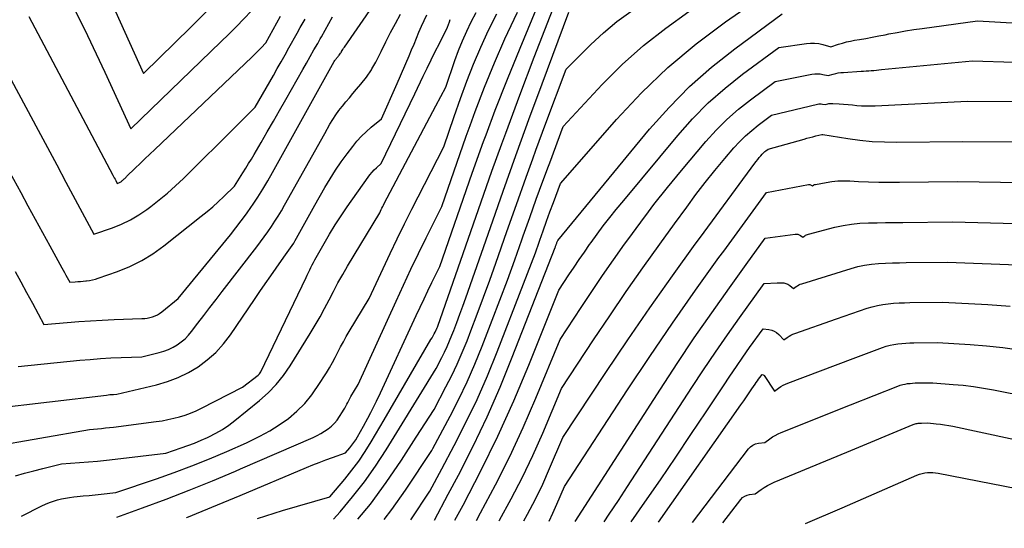
# Model space of a CAD drawing. Units: inches. Extents: x 2625496 to 2628055, y 1493797 to 1496391.
# Drawn here: x 2626244 to 2626339, y 1493827 to 1493876 of the extents above; entities that cross this region are included whole.
import ezdxf

# ---------------------------------------------------------------- set-up
doc = ezdxf.new("R2010")
doc.units = ezdxf.units.IN
doc.header["$MEASUREMENT"] = 0
doc.layers.add('Tile_2737_18_NW_contour_2ft', color=20, linetype='Continuous')

msp = doc.modelspace()

# ---------------------------------------------------------------- linework, layer by layer
at = {"layer": 'Tile_2737_18_NW_contour_2ft'}
for p, q in [((2626284.019, 1493827.706, 8322), (2626285.345, 1493830.208, 8322)), ((2626319.85, 1493827.363, 8346), (2626323.369, 1493828.893, 8346))]:
    msp.add_line(p, q, dxfattribs=at)
for points in [[(2626246.38, 1493883.44, 8288), (2626246.498, 1493883.095, 8288), (2626246.675, 1493882.565, 8288), (2626247.02, 1493881.5, 8288), (2626248.777, 1493878, 8288), (2626249.647, 1493876.245, 8288), (2626250.505, 1493874.485, 8288), (2626251.345, 1493872.717, 8288), (2626252.174, 1493870.943, 8288), (2626254.69, 1493865.49, 8288), (2626263.394, 1493873.872, 8288), (2626264.145, 1493874.607, 8288), (2626264.887, 1493875.35, 8288), (2626265.618, 1493876.106, 8288), (2626266.339, 1493876.87, 8288), (2626266.911, 1493877.485, 8288)], [(2626250.34, 1493883.17, 8286), (2626255.92, 1493870.8, 8286), (2626260.481, 1493875.287, 8286), (2626261.737, 1493876.544, 8286), (2626262.98, 1493877.815, 8286), (2626264.047, 1493878.943, 8286)], [(2626275.049, 1493872.948, 8296), (2626275.094, 1493873.023, 8296), (2626275.163, 1493873.136, 8296), (2626275.235, 1493873.248, 8296), (2626275.309, 1493873.358, 8296), (2626281.077, 1493881.738, 8296)], [(2626296.892, 1493861.014, 8320), (2626301.579, 1493866.379, 8320), (2626304.007, 1493868.96, 8320), (2626306.552, 1493871.41, 8320), (2626309.27, 1493873.667, 8320), (2626312.105, 1493875.794, 8320), (2626317.95, 1493879.85, 8320)], [(2626290.517, 1493864.019, 8312), (2626290.891, 1493865.058, 8312), (2626292.257, 1493868.723, 8312), (2626293.649, 1493872.379, 8312), (2626296.219, 1493879.023, 8312)], [(2626277.977, 1493871.258, 8298), (2626278.355, 1493871.91, 8298), (2626278.745, 1493872.673, 8298), (2626278.87, 1493872.948, 8298), (2626279.306, 1493873.86, 8298), (2626279.761, 1493874.763, 8298), (2626280.244, 1493875.651, 8298), (2626280.745, 1493876.53, 8298)], [(2626280.399, 1493869.86, 8300), (2626281.555, 1493872.516, 8300), (2626281.8, 1493873.086, 8300), (2626282.04, 1493873.657, 8300), (2626282.274, 1493874.232, 8300), (2626282.503, 1493874.807, 8300), (2626282.744, 1493875.378, 8300), (2626283.001, 1493875.94, 8300), (2626283.285, 1493876.488, 8300)], [(2626284.144, 1493867.698, 8304), (2626285.1, 1493869.51, 8304), (2626285.986, 1493872.074, 8304), (2626286.338, 1493873.028, 8304), (2626286.715, 1493873.971, 8304), (2626287.13, 1493874.898, 8304), (2626287.571, 1493875.815, 8304), (2626288.048, 1493876.712, 8304)], [(2626285.926, 1493866.669, 8306), (2626286.524, 1493868.392, 8306), (2626287.138, 1493870.068, 8306), (2626287.788, 1493871.73, 8306), (2626288.494, 1493873.369, 8306), (2626289.237, 1493874.992, 8306), (2626290.04, 1493876.587, 8306)], [(2626287.45, 1493865.789, 8308), (2626287.941, 1493867.146, 8308), (2626288.841, 1493869.502, 8308), (2626289.802, 1493871.833, 8308), (2626290.805, 1493874.148, 8308), (2626291.093, 1493874.789, 8308), (2626292.022, 1493876.75, 8308)], [(2626288.994, 1493864.898, 8310), (2626289.877, 1493867.276, 8310), (2626291.059, 1493870.283, 8310), (2626292.279, 1493873.276, 8310), (2626293.828, 1493876.979, 8310)], [(2626291.999, 1493863.251, 8314), (2626293.139, 1493866.376, 8314), (2626294.418, 1493869.834, 8314), (2626297, 1493876.74, 8314)], [(2626293.507, 1493862.562, 8316), (2626293.814, 1493863.403, 8316), (2626294.78, 1493866.011, 8316), (2626296.73, 1493871.22, 8316), (2626299.108, 1493873.604, 8316), (2626300.335, 1493874.748, 8316), (2626301.612, 1493875.828, 8316), (2626302.964, 1493876.813, 8316)], [(2626295.018, 1493861.871, 8318), (2626295.138, 1493862.194, 8318), (2626296.45, 1493865.71, 8318), (2626300.207, 1493869.746, 8318), (2626302.151, 1493871.686, 8318), (2626304.181, 1493873.524, 8318), (2626306.34, 1493875.208, 8318), (2626308.585, 1493876.789, 8318)], [(2626299.974, 1493859.606, 8322), (2626304.775, 1493865.426, 8322), (2626306.663, 1493867.549, 8322), (2626308.648, 1493869.569, 8322), (2626310.777, 1493871.437, 8322), (2626313.002, 1493873.203, 8322), (2626317.6, 1493876.58, 8322)], [(2626244.84, 1493876.31, 8290), (2626252.958, 1493861, 8290), (2626253.028, 1493860.868, 8290), (2626253.098, 1493860.736, 8290), (2626253.169, 1493860.605, 8290), (2626253.239, 1493860.473, 8290), (2626253.38, 1493860.21, 8290), (2626253.52, 1493860.26, 8290), (2626253.589, 1493860.288, 8290), (2626253.655, 1493860.32, 8290), (2626253.718, 1493860.358, 8290), (2626253.779, 1493860.4, 8290), (2626253.808, 1493860.422, 8290), (2626253.872, 1493860.472, 8290), (2626253.935, 1493860.524, 8290), (2626253.995, 1493860.579, 8290), (2626254.054, 1493860.635, 8290), (2626254.113, 1493860.692, 8290), (2626254.171, 1493860.749, 8290), (2626254.23, 1493860.806, 8290), (2626254.288, 1493860.863, 8290), (2626255.114, 1493861.662, 8290), (2626255.587, 1493862.117, 8290), (2626256.059, 1493862.572, 8290), (2626256.534, 1493863.026, 8290), (2626257.009, 1493863.478, 8290), (2626266.371, 1493872.377, 8290), (2626266.605, 1493872.603, 8290), (2626266.837, 1493872.831, 8290), (2626267.066, 1493873.063, 8290), (2626267.292, 1493873.298, 8290), (2626267.74, 1493873.77, 8290), (2626269.157, 1493876.341, 8290)], [(2626271.058, 1493875.252, 8292), (2626271.511, 1493876.065, 8292)], [(2626272.972, 1493874.147, 8294), (2626273.094, 1493874.365, 8294), (2626273.45, 1493875.001, 8294), (2626273.803, 1493875.637, 8294), (2626274.156, 1493876.275, 8294)], [(2626282.116, 1493868.868, 8302), (2626282.925, 1493870.55, 8302), (2626283.31, 1493871.344, 8302), (2626283.697, 1493872.136, 8302), (2626284.09, 1493872.926, 8302), (2626284.485, 1493873.715, 8302), (2626285.28, 1493875.29, 8302), (2626285.464, 1493875.818, 8302), (2626285.54, 1493876.022, 8302)], [(2626302.283, 1493858.55, 8324), (2626307.5, 1493864.825, 8324), (2626308.941, 1493866.436, 8324), (2626310.455, 1493867.971, 8324), (2626312.075, 1493869.391, 8324), (2626313.767, 1493870.736, 8324), (2626317.26, 1493873.31, 8324), (2626319.926, 1493873.71, 8324), (2626320.325, 1493873.745, 8324), (2626320.722, 1493873.746, 8324), (2626321.117, 1493873.697, 8324), (2626321.509, 1493873.615, 8324), (2626322.29, 1493873.4, 8324), (2626323.041, 1493873.644, 8324), (2626323.418, 1493873.757, 8324), (2626323.798, 1493873.859, 8324), (2626324.183, 1493873.945, 8324), (2626324.57, 1493874.02, 8324), (2626325.038, 1493874.1, 8324), (2626325.661, 1493874.209, 8324), (2626326.283, 1493874.321, 8324), (2626326.904, 1493874.439, 8324), (2626327.525, 1493874.561, 8324), (2626327.886, 1493874.633, 8324), (2626328.688, 1493874.786, 8324), (2626329.491, 1493874.929, 8324), (2626330.297, 1493875.057, 8324), (2626331.105, 1493875.176, 8324), (2626336.45, 1493875.91, 8324), (2626342.574, 1493875.56, 8324)], [(2626242.67, 1493871.11, 8292), (2626245.747, 1493865.334, 8292), (2626246.64, 1493863.661, 8292), (2626247.535, 1493861.989, 8292), (2626248.432, 1493860.318, 8292), (2626249.33, 1493858.648, 8292), (2626251.13, 1493855.31, 8292), (2626252.925, 1493855.93, 8292), (2626253.802, 1493856.28, 8292), (2626254.651, 1493856.682, 8292), (2626255.459, 1493857.161, 8292), (2626256.239, 1493857.692, 8292), (2626256.612, 1493857.972, 8292), (2626257.432, 1493858.614, 8292), (2626258.233, 1493859.277, 8292), (2626259.007, 1493859.972, 8292), (2626259.763, 1493860.689, 8292), (2626260.505, 1493861.421, 8292), (2626261.246, 1493862.154, 8292), (2626261.986, 1493862.888, 8292), (2626262.726, 1493863.622, 8292), (2626266.7, 1493867.57, 8292), (2626268.46, 1493870.638, 8292), (2626268.837, 1493871.297, 8292), (2626269.213, 1493871.958, 8292), (2626269.586, 1493872.62, 8292), (2626269.958, 1493873.283, 8292), (2626270.747, 1493874.694, 8292), (2626271.058, 1493875.252, 8292)], [(2626242.648, 1493861.913, 8294), (2626244.056, 1493859.325, 8294), (2626244.759, 1493858.035, 8294), (2626245.463, 1493856.745, 8294), (2626246.17, 1493855.457, 8294), (2626246.877, 1493854.169, 8294), (2626248.038, 1493852.059, 8294), (2626248.166, 1493851.826, 8294), (2626248.294, 1493851.593, 8294), (2626248.421, 1493851.36, 8294), (2626248.547, 1493851.127, 8294), (2626248.8, 1493850.66, 8294), (2626249.314, 1493850.705, 8294), (2626249.571, 1493850.727, 8294), (2626249.829, 1493850.75, 8294), (2626250.086, 1493850.772, 8294), (2626250.343, 1493850.795, 8294), (2626250.411, 1493850.8, 8294), (2626250.699, 1493850.837, 8294), (2626250.985, 1493850.887, 8294), (2626251.266, 1493850.959, 8294), (2626251.543, 1493851.046, 8294), (2626253.419, 1493851.71, 8294), (2626254.601, 1493852.195, 8294), (2626255.742, 1493852.754, 8294), (2626256.823, 1493853.422, 8294), (2626257.864, 1493854.164, 8294), (2626261.497, 1493857.031, 8294), (2626262.055, 1493857.487, 8294), (2626262.604, 1493857.955, 8294), (2626263.137, 1493858.441, 8294), (2626263.66, 1493858.938, 8294), (2626264.69, 1493859.95, 8294), (2626265.52, 1493861.238, 8294), (2626265.797, 1493861.675, 8294), (2626266.07, 1493862.115, 8294), (2626266.337, 1493862.559, 8294), (2626266.6, 1493863.005, 8294), (2626267.274, 1493864.167, 8294), (2626267.869, 1493865.197, 8294), (2626268.463, 1493866.227, 8294), (2626269.054, 1493867.259, 8294), (2626269.645, 1493868.291, 8294), (2626271.297, 1493871.187, 8294), (2626271.658, 1493871.821, 8294), (2626272.019, 1493872.456, 8294), (2626272.378, 1493873.091, 8294), (2626272.736, 1493873.727, 8294), (2626272.972, 1493874.147, 8294)], [(2626243.512, 1493851.713, 8296), (2626244.073, 1493850.69, 8296), (2626244.632, 1493849.666, 8296), (2626245.189, 1493848.641, 8296), (2626246.3, 1493846.59, 8296), (2626248.554, 1493846.786, 8296), (2626249.682, 1493846.875, 8296), (2626250.81, 1493846.952, 8296), (2626251.94, 1493847.012, 8296), (2626253.07, 1493847.06, 8296), (2626255.771, 1493847.153, 8296), (2626256.029, 1493847.172, 8296), (2626256.284, 1493847.204, 8296), (2626256.536, 1493847.256, 8296), (2626256.786, 1493847.321, 8296), (2626257.027, 1493847.41, 8296), (2626257.258, 1493847.518, 8296), (2626257.474, 1493847.652, 8296), (2626257.681, 1493847.804, 8296), (2626259.25, 1493849.11, 8296), (2626264.309, 1493855.252, 8296), (2626264.838, 1493855.913, 8296), (2626265.355, 1493856.583, 8296), (2626265.853, 1493857.267, 8296), (2626266.339, 1493857.961, 8296), (2626266.433, 1493858.1, 8296), (2626266.946, 1493858.877, 8296), (2626267.444, 1493859.662, 8296), (2626267.922, 1493860.461, 8296), (2626268.386, 1493861.268, 8296), (2626274.34, 1493871.96, 8296), (2626274.403, 1493872.066, 8296), (2626274.436, 1493872.118, 8296), (2626274.47, 1493872.169, 8296), (2626274.507, 1493872.218, 8296), (2626274.545, 1493872.267, 8296), (2626274.587, 1493872.318, 8296), (2626274.628, 1493872.366, 8296), (2626274.669, 1493872.414, 8296), (2626274.71, 1493872.463, 8296), (2626274.761, 1493872.522, 8296), (2626274.825, 1493872.601, 8296), (2626274.886, 1493872.683, 8296), (2626274.942, 1493872.768, 8296), (2626274.996, 1493872.855, 8296), (2626275.026, 1493872.908, 8296), (2626275.049, 1493872.948, 8296)], [(2626304.671, 1493857.459, 8326), (2626305.204, 1493858.163, 8326), (2626306.52, 1493859.819, 8326), (2626307.862, 1493861.453, 8326), (2626310.21, 1493864.24, 8326), (2626311.204, 1493865.339, 8326), (2626312.245, 1493866.386, 8326), (2626313.357, 1493867.357, 8326), (2626314.517, 1493868.277, 8326), (2626316.91, 1493870.04, 8326), (2626320.466, 1493870.744, 8326), (2626320.726, 1493870.778, 8326), (2626320.985, 1493870.791, 8326), (2626321.244, 1493870.771, 8326), (2626321.503, 1493870.729, 8326), (2626322.02, 1493870.61, 8326), (2626322.51, 1493870.754, 8326), (2626322.757, 1493870.817, 8326), (2626323.005, 1493870.869, 8326), (2626323.257, 1493870.904, 8326), (2626323.51, 1493870.928, 8326), (2626325.208, 1493871.032, 8326), (2626325.454, 1493871.047, 8326), (2626325.7, 1493871.064, 8326), (2626325.947, 1493871.082, 8326), (2626326.193, 1493871.1, 8326), (2626326.438, 1493871.12, 8326), (2626326.684, 1493871.141, 8326), (2626326.93, 1493871.163, 8326), (2626327.176, 1493871.186, 8326), (2626335.97, 1493872.03, 8326), (2626348.03, 1493871.642, 8326)], [(2626243.8, 1493842.53, 8298), (2626249.761, 1493843.129, 8298), (2626250.76, 1493843.219, 8298), (2626251.76, 1493843.297, 8298), (2626252.762, 1493843.355, 8298), (2626253.764, 1493843.4, 8298), (2626255.77, 1493843.47, 8298), (2626257.435, 1493843.868, 8298), (2626257.894, 1493844.003, 8298), (2626258.339, 1493844.17, 8298), (2626258.765, 1493844.382, 8298), (2626259.177, 1493844.624, 8298), (2626259.562, 1493844.908, 8298), (2626259.925, 1493845.216, 8298), (2626260.256, 1493845.558, 8298), (2626260.565, 1493845.924, 8298), (2626261.153, 1493846.699, 8298), (2626261.74, 1493847.469, 8298), (2626262.328, 1493848.239, 8298), (2626262.919, 1493849.007, 8298), (2626263.51, 1493849.774, 8298), (2626266.849, 1493854.088, 8298), (2626267.215, 1493854.57, 8298), (2626267.575, 1493855.055, 8298), (2626267.926, 1493855.546, 8298), (2626268.272, 1493856.042, 8298), (2626268.606, 1493856.545, 8298), (2626268.931, 1493857.054, 8298), (2626269.241, 1493857.571, 8298), (2626269.543, 1493858.095, 8298), (2626273.41, 1493865.03, 8298), (2626273.924, 1493865.933, 8298), (2626274.192, 1493866.377, 8298), (2626274.475, 1493866.811, 8298), (2626274.78, 1493867.229, 8298), (2626275.099, 1493867.638, 8298), (2626275.117, 1493867.659, 8298), (2626275.458, 1493868.07, 8298), (2626275.799, 1493868.48, 8298), (2626276.142, 1493868.888, 8298), (2626276.487, 1493869.296, 8298), (2626276.911, 1493869.795, 8298), (2626277.439, 1493870.471, 8298), (2626277.927, 1493871.172, 8298), (2626277.977, 1493871.258, 8298)], [(2626241.3, 1493838.46, 8300), (2626252.339, 1493839.777, 8300), (2626252.506, 1493839.795, 8300), (2626252.672, 1493839.811, 8300), (2626252.839, 1493839.823, 8300), (2626253.006, 1493839.833, 8300), (2626253.34, 1493839.85, 8300), (2626257.182, 1493840.767, 8300), (2626258.24, 1493841.079, 8300), (2626259.267, 1493841.463, 8300), (2626260.248, 1493841.952, 8300), (2626261.198, 1493842.512, 8300), (2626262.079, 1493843.173, 8300), (2626262.9, 1493843.894, 8300), (2626263.632, 1493844.706, 8300), (2626264.304, 1493845.579, 8300), (2626266.634, 1493849, 8300), (2626267.155, 1493849.758, 8300), (2626267.678, 1493850.516, 8300), (2626268.206, 1493851.269, 8300), (2626268.736, 1493852.021, 8300), (2626269.48, 1493853.069, 8300), (2626269.64, 1493853.296, 8300), (2626269.799, 1493853.524, 8300), (2626269.957, 1493853.752, 8300), (2626270.114, 1493853.982, 8300), (2626270.267, 1493854.214, 8300), (2626270.416, 1493854.448, 8300), (2626270.559, 1493854.686, 8300), (2626270.697, 1493854.927, 8300), (2626272.47, 1493858.11, 8300), (2626273.44, 1493859.809, 8300), (2626273.941, 1493860.648, 8300), (2626274.463, 1493861.473, 8300), (2626275.016, 1493862.278, 8300), (2626275.589, 1493863.069, 8300), (2626276.122, 1493863.774, 8300), (2626276.529, 1493864.274, 8300), (2626276.958, 1493864.753, 8300), (2626277.421, 1493865.199, 8300), (2626277.906, 1493865.624, 8300), (2626278.91, 1493866.44, 8300), (2626280.399, 1493869.86, 8300)], [(2626241.09, 1493834.764, 8302), (2626250.69, 1493836.46, 8302), (2626251.464, 1493836.523, 8302), (2626251.85, 1493836.557, 8302), (2626252.236, 1493836.595, 8302), (2626252.622, 1493836.638, 8302), (2626253.007, 1493836.685, 8302), (2626257.151, 1493837.213, 8302), (2626257.716, 1493837.298, 8302), (2626258.277, 1493837.4, 8302), (2626258.833, 1493837.527, 8302), (2626259.386, 1493837.671, 8302), (2626259.93, 1493837.843, 8302), (2626260.465, 1493838.036, 8302), (2626260.989, 1493838.261, 8302), (2626261.504, 1493838.507, 8302), (2626265.46, 1493840.54, 8302), (2626266.987, 1493841.701, 8302), (2626267.06, 1493841.766, 8302), (2626267.126, 1493841.836, 8302), (2626267.182, 1493841.914, 8302), (2626267.23, 1493841.999, 8302), (2626271.611, 1493851.111, 8302), (2626271.73, 1493851.357, 8302), (2626271.849, 1493851.603, 8302), (2626271.968, 1493851.849, 8302), (2626272.087, 1493852.095, 8302), (2626272.21, 1493852.339, 8302), (2626272.335, 1493852.582, 8302), (2626272.464, 1493852.823, 8302), (2626272.596, 1493853.062, 8302), (2626273.355, 1493854.41, 8302), (2626273.882, 1493855.313, 8302), (2626274.428, 1493856.205, 8302), (2626274.999, 1493857.08, 8302), (2626275.588, 1493857.944, 8302), (2626277.596, 1493860.795, 8302), (2626277.784, 1493861.043, 8302), (2626277.981, 1493861.281, 8302), (2626278.194, 1493861.506, 8302), (2626278.418, 1493861.722, 8302), (2626278.88, 1493862.14, 8302), (2626282.116, 1493868.868, 8302)], [(2626307.191, 1493856.307, 8328), (2626308.364, 1493857.927, 8328), (2626309.251, 1493859.121, 8328), (2626310.156, 1493860.301, 8328), (2626311.09, 1493861.459, 8328), (2626312.042, 1493862.602, 8328), (2626312.929, 1493863.639, 8328), (2626313.471, 1493864.232, 8328), (2626314.038, 1493864.798, 8328), (2626314.643, 1493865.324, 8328), (2626315.273, 1493865.823, 8328), (2626316.57, 1493866.78, 8328), (2626320.994, 1493867.853, 8328), (2626321.117, 1493867.875, 8328), (2626321.241, 1493867.886, 8328), (2626321.366, 1493867.881, 8328), (2626321.49, 1493867.866, 8328), (2626321.74, 1493867.82, 8328), (2626321.98, 1493867.885, 8328), (2626322.101, 1493867.912, 8328), (2626322.223, 1493867.93, 8328), (2626322.346, 1493867.935, 8328), (2626322.47, 1493867.932, 8328), (2626323.085, 1493867.886, 8328), (2626323.517, 1493867.852, 8328), (2626323.949, 1493867.817, 8328), (2626324.38, 1493867.78, 8328), (2626324.811, 1493867.741, 8328), (2626325.255, 1493867.71, 8328), (2626325.691, 1493867.692, 8328), (2626326.127, 1493867.692, 8328), (2626326.563, 1493867.704, 8328), (2626335.49, 1493868.14, 8328), (2626353.225, 1493868.015, 8328)], [(2626243.551, 1493831.971, 8304), (2626244.431, 1493832.23, 8304), (2626245.316, 1493832.468, 8304), (2626246.206, 1493832.692, 8304), (2626247.99, 1493833.12, 8304), (2626249.727, 1493833.252, 8304), (2626250.595, 1493833.323, 8304), (2626251.463, 1493833.402, 8304), (2626252.329, 1493833.491, 8304), (2626253.195, 1493833.589, 8304), (2626258.08, 1493834.17, 8304), (2626259.556, 1493834.664, 8304), (2626260.205, 1493834.893, 8304), (2626260.848, 1493835.137, 8304), (2626261.482, 1493835.404, 8304), (2626262.109, 1493835.685, 8304), (2626262.221, 1493835.738, 8304), (2626262.886, 1493836.079, 8304), (2626263.531, 1493836.452, 8304), (2626264.147, 1493836.871, 8304), (2626264.744, 1493837.321, 8304), (2626267.11, 1493839.246, 8304), (2626267.947, 1493839.999, 8304), (2626268.729, 1493840.8, 8304), (2626269.427, 1493841.675, 8304), (2626270.071, 1493842.598, 8304), (2626272.018, 1493845.712, 8304), (2626272.499, 1493846.506, 8304), (2626272.964, 1493847.31, 8304), (2626273.406, 1493848.126, 8304), (2626273.833, 1493848.951, 8304), (2626274.257, 1493849.778, 8304), (2626274.694, 1493850.597, 8304), (2626275.151, 1493851.406, 8304), (2626275.62, 1493852.208, 8304), (2626278.73, 1493857.38, 8304), (2626278.871, 1493857.673, 8304), (2626278.943, 1493857.819, 8304), (2626279.015, 1493857.965, 8304), (2626279.089, 1493858.11, 8304), (2626279.164, 1493858.254, 8304), (2626284.144, 1493867.698, 8304)], [(2626272.366, 1493840.071, 8306), (2626272.795, 1493840.68, 8306), (2626273.575, 1493841.927, 8306), (2626273.87, 1493842.415, 8306), (2626274.156, 1493842.908, 8306), (2626274.427, 1493843.409, 8306), (2626274.689, 1493843.916, 8306), (2626274.949, 1493844.423, 8306), (2626275.218, 1493844.926, 8306), (2626275.499, 1493845.422, 8306), (2626275.787, 1493845.914, 8306), (2626277.7, 1493849.09, 8306), (2626279.045, 1493851.986, 8306), (2626279.726, 1493853.43, 8306), (2626280.417, 1493854.869, 8306), (2626281.124, 1493856.3, 8306), (2626281.841, 1493857.726, 8306), (2626284.91, 1493863.74, 8306), (2626285.926, 1493866.669, 8306)], [(2626275.742, 1493839.255, 8308), (2626275.845, 1493839.439, 8308), (2626275.952, 1493839.622, 8308), (2626276.66, 1493840.8, 8308), (2626280.315, 1493848.851, 8308), (2626281.022, 1493850.384, 8308), (2626281.738, 1493851.912, 8308), (2626282.472, 1493853.432, 8308), (2626283.216, 1493854.947, 8308), (2626284.72, 1493857.97, 8308), (2626287.082, 1493864.774, 8308), (2626287.45, 1493865.789, 8308)], [(2626277.871, 1493838.093, 8310), (2626278.011, 1493838.361, 8310), (2626278.415, 1493839.176, 8310), (2626278.807, 1493839.998, 8310), (2626282.26, 1493847.468, 8310), (2626282.629, 1493848.26, 8310), (2626283.003, 1493849.05, 8310), (2626283.383, 1493849.838, 8310), (2626283.767, 1493850.623, 8310), (2626284.54, 1493852.19, 8310), (2626287.665, 1493861.203, 8310), (2626288.752, 1493864.246, 8310), (2626288.994, 1493864.898, 8310)], [(2626279.153, 1493837.391, 8312), (2626283.674, 1493845.124, 8312), (2626283.777, 1493845.304, 8312), (2626283.878, 1493845.486, 8312), (2626283.975, 1493845.67, 8312), (2626284.07, 1493845.854, 8312), (2626284.209, 1493846.13, 8312), (2626284.232, 1493846.178, 8312), (2626284.256, 1493846.226, 8312), (2626284.28, 1493846.275, 8312), (2626284.303, 1493846.323, 8312), (2626284.35, 1493846.42, 8312), (2626288.262, 1493857.69, 8312), (2626289.563, 1493861.379, 8312), (2626290.517, 1493864.019, 8312)], [(2626309.69, 1493855.006, 8330), (2626314.95, 1493862.149, 8330), (2626315.089, 1493862.333, 8330), (2626315.23, 1493862.515, 8330), (2626315.376, 1493862.693, 8330), (2626315.525, 1493862.869, 8330), (2626315.665, 1493863.032, 8330), (2626315.748, 1493863.122, 8330), (2626315.835, 1493863.208, 8330), (2626315.927, 1493863.288, 8330), (2626316.023, 1493863.364, 8330), (2626316.22, 1493863.51, 8330), (2626319.695, 1493864.482, 8330), (2626319.982, 1493864.561, 8330), (2626320.271, 1493864.639, 8330), (2626320.559, 1493864.714, 8330), (2626320.849, 1493864.789, 8330), (2626321.428, 1493864.934, 8330), (2626321.522, 1493864.935, 8330), (2626323.913, 1493864.549, 8330), (2626325.097, 1493864.386, 8330), (2626326.285, 1493864.266, 8330), (2626327.477, 1493864.207, 8330), (2626328.673, 1493864.189, 8330), (2626335.01, 1493864.26, 8330), (2626353.134, 1493864.217, 8330)], [(2626280.626, 1493836.586, 8314), (2626284.16, 1493842.34, 8314), (2626284.716, 1493843.388, 8314), (2626284.984, 1493843.917, 8314), (2626285.24, 1493844.451, 8314), (2626285.477, 1493844.994, 8314), (2626285.701, 1493845.543, 8314), (2626285.879, 1493846.004, 8314), (2626286.179, 1493846.788, 8314), (2626286.474, 1493847.575, 8314), (2626286.76, 1493848.365, 8314), (2626287.04, 1493849.157, 8314), (2626289.411, 1493855.964, 8314), (2626290.635, 1493859.442, 8314), (2626291.875, 1493862.913, 8314), (2626291.999, 1493863.251, 8314)], [(2626282.247, 1493835.699, 8316), (2626283.97, 1493838.39, 8316), (2626285.118, 1493840.557, 8316), (2626285.673, 1493841.649, 8316), (2626286.202, 1493842.754, 8316), (2626286.691, 1493843.876, 8316), (2626287.155, 1493845.01, 8316), (2626287.527, 1493845.967, 8316), (2626288.149, 1493847.591, 8316), (2626288.759, 1493849.22, 8316), (2626289.352, 1493850.855, 8316), (2626289.934, 1493852.494, 8316), (2626291, 1493855.551, 8316), (2626291.924, 1493858.173, 8316), (2626292.86, 1493860.792, 8316), (2626293.507, 1493862.562, 8316)], [(2626283.864, 1493834.607, 8318), (2626285.516, 1493837.72, 8318), (2626286.36, 1493839.379, 8318), (2626287.164, 1493841.056, 8318), (2626287.909, 1493842.759, 8318), (2626288.614, 1493844.482, 8318), (2626289.591, 1493846.991, 8318), (2626290.333, 1493848.926, 8318), (2626291.061, 1493850.866, 8318), (2626291.767, 1493852.814, 8318), (2626292.46, 1493854.766, 8318), (2626292.589, 1493855.136, 8318), (2626293.213, 1493856.905, 8318), (2626293.844, 1493858.672, 8318), (2626294.487, 1493860.435, 8318), (2626295.018, 1493861.871, 8318)], [(2626284.733, 1493832.654, 8320), (2626285.919, 1493834.889, 8320), (2626287.049, 1493837.111, 8320), (2626288.126, 1493839.358, 8320), (2626289.125, 1493841.641, 8320), (2626290.07, 1493843.947, 8320), (2626292.623, 1493850.496, 8320), (2626293.007, 1493851.499, 8320), (2626293.385, 1493852.505, 8320), (2626293.752, 1493853.514, 8320), (2626294.111, 1493854.527, 8320), (2626294.179, 1493854.719, 8320), (2626294.502, 1493855.636, 8320), (2626294.83, 1493856.552, 8320), (2626295.163, 1493857.465, 8320), (2626295.5, 1493858.378, 8320), (2626296.18, 1493860.2, 8320), (2626296.892, 1493861.014, 8320)], [(2626311.94, 1493853.671, 8332), (2626316.07, 1493859.32, 8332), (2626320.123, 1493860.094, 8332), (2626320.194, 1493860.1, 8332), (2626320.263, 1493860.095, 8332), (2626320.329, 1493860.076, 8332), (2626320.394, 1493860.046, 8332), (2626320.52, 1493859.97, 8332), (2626320.604, 1493860.033, 8332), (2626320.648, 1493860.061, 8332), (2626320.694, 1493860.084, 8332), (2626320.742, 1493860.101, 8332), (2626320.792, 1493860.114, 8332), (2626321.822, 1493860.301, 8332), (2626322.39, 1493860.383, 8332), (2626322.96, 1493860.439, 8332), (2626323.532, 1493860.455, 8332), (2626324.106, 1493860.444, 8332), (2626324.941, 1493860.4, 8332), (2626325.934, 1493860.356, 8332), (2626326.927, 1493860.326, 8332), (2626327.92, 1493860.315, 8332), (2626328.914, 1493860.316, 8332), (2626334.52, 1493860.38, 8332), (2626349.081, 1493860.179, 8332)], [(2626285.345, 1493830.208, 8322), (2626286.322, 1493832.051, 8322), (2626287.739, 1493834.839, 8322), (2626289.09, 1493837.657, 8322), (2626290.343, 1493840.521, 8322), (2626291.529, 1493843.415, 8322), (2626295.66, 1493854.005, 8322), (2626295.687, 1493854.075, 8322), (2626295.714, 1493854.146, 8322), (2626295.74, 1493854.216, 8322), (2626295.765, 1493854.287, 8322), (2626295.771, 1493854.302, 8322), (2626295.793, 1493854.365, 8322), (2626295.816, 1493854.428, 8322), (2626295.839, 1493854.491, 8322), (2626295.863, 1493854.554, 8322), (2626295.91, 1493854.68, 8322), (2626299.974, 1493859.606, 8322)], [(2626285.981, 1493827.687, 8324), (2626286.771, 1493829.14, 8324), (2626288.497, 1493832.453, 8324), (2626290.144, 1493835.804, 8324), (2626291.672, 1493839.21, 8324), (2626293.122, 1493842.653, 8324), (2626296.02, 1493849.89, 8324), (2626296.997, 1493851.372, 8324), (2626297.488, 1493852.11, 8324), (2626297.984, 1493852.846, 8324), (2626298.486, 1493853.577, 8324), (2626298.993, 1493854.305, 8324), (2626299.128, 1493854.499, 8324), (2626299.716, 1493855.315, 8324), (2626300.317, 1493856.12, 8324), (2626300.937, 1493856.911, 8324), (2626301.57, 1493857.692, 8324), (2626302.283, 1493858.55, 8324)], [(2626288.059, 1493827.667, 8326), (2626288.469, 1493828.402, 8326), (2626289.919, 1493831.111, 8326), (2626291.303, 1493833.852, 8326), (2626292.589, 1493836.641, 8326), (2626293.809, 1493839.461, 8326), (2626296.15, 1493845.15, 8326), (2626298.187, 1493848.237, 8326), (2626299.213, 1493849.774, 8326), (2626300.25, 1493851.304, 8326), (2626301.304, 1493852.823, 8326), (2626302.369, 1493854.334, 8326), (2626302.68, 1493854.769, 8326), (2626303.928, 1493856.477, 8326), (2626304.671, 1493857.459, 8326)], [(2626314.118, 1493852.379, 8334), (2626315.96, 1493854.93, 8334), (2626318.831, 1493855.312, 8334), (2626318.97, 1493855.314, 8334), (2626319.104, 1493855.298, 8334), (2626319.231, 1493855.251, 8334), (2626319.353, 1493855.185, 8334), (2626319.59, 1493855.02, 8334), (2626319.761, 1493855.142, 8334), (2626319.85, 1493855.198, 8334), (2626319.941, 1493855.247, 8334), (2626320.037, 1493855.285, 8334), (2626320.136, 1493855.317, 8334), (2626322.665, 1493855.966, 8334), (2626323.471, 1493856.143, 8334), (2626324.281, 1493856.28, 8334), (2626325.099, 1493856.359, 8334), (2626325.922, 1493856.399, 8334), (2626326.749, 1493856.409, 8334), (2626327.576, 1493856.419, 8334), (2626328.403, 1493856.429, 8334), (2626329.23, 1493856.438, 8334), (2626334.04, 1493856.49, 8334), (2626345.076, 1493856.213, 8334)], [(2626290.264, 1493827.646, 8328), (2626290.296, 1493827.702, 8328), (2626291.426, 1493829.755, 8328), (2626292.505, 1493831.833, 8328), (2626293.508, 1493833.949, 8328), (2626294.461, 1493836.09, 8328), (2626296.29, 1493840.41, 8328), (2626299.382, 1493845.101, 8328), (2626300.944, 1493847.435, 8328), (2626302.525, 1493849.756, 8328), (2626304.137, 1493852.056, 8328), (2626305.769, 1493854.342, 8328), (2626307.191, 1493856.307, 8328)], [(2626292.635, 1493827.624, 8330), (2626293.001, 1493828.278, 8330), (2626293.76, 1493829.719, 8330), (2626294.466, 1493831.186, 8330), (2626295.135, 1493832.672, 8330), (2626296.42, 1493835.67, 8330), (2626300.572, 1493841.966, 8330), (2626302.672, 1493845.096, 8330), (2626304.805, 1493848.205, 8330), (2626306.984, 1493851.28, 8330), (2626309.196, 1493854.334, 8330), (2626309.69, 1493855.006, 8330)], [(2626295.071, 1493827.6, 8332), (2626295.449, 1493828.384, 8332), (2626295.83, 1493829.227, 8332), (2626296.56, 1493830.93, 8332), (2626302.658, 1493840.275, 8332), (2626304.805, 1493843.51, 8332), (2626306.987, 1493846.721, 8332), (2626309.22, 1493849.897, 8332), (2626311.486, 1493853.05, 8332), (2626311.94, 1493853.671, 8332)], [(2626317.118, 1493850.6, 8336), (2626317.531, 1493850.616, 8336), (2626317.747, 1493850.6, 8336), (2626317.953, 1493850.555, 8336), (2626318.144, 1493850.466, 8336), (2626318.325, 1493850.347, 8336), (2626318.67, 1493850.06, 8336), (2626318.923, 1493850.243, 8336), (2626319.052, 1493850.327, 8336), (2626319.187, 1493850.403, 8336), (2626319.328, 1493850.465, 8336), (2626319.473, 1493850.518, 8336), (2626324.244, 1493851.999, 8336), (2626324.892, 1493852.174, 8336), (2626325.547, 1493852.318, 8336), (2626326.21, 1493852.412, 8336), (2626326.879, 1493852.474, 8336), (2626327.552, 1493852.507, 8336), (2626328.226, 1493852.534, 8336), (2626328.9, 1493852.552, 8336), (2626329.574, 1493852.564, 8336), (2626333.56, 1493852.61, 8336), (2626341.124, 1493852.325, 8336)], [(2626297.593, 1493827.576, 8334), (2626305.825, 1493840.357, 8334), (2626307.447, 1493842.831, 8334), (2626309.095, 1493845.288, 8334), (2626310.782, 1493847.719, 8334), (2626312.495, 1493850.131, 8334), (2626314.118, 1493852.379, 8334)], [(2626300.405, 1493827.549, 8336), (2626300.89, 1493828.272, 8336), (2626301.77, 1493829.603, 8336), (2626302.645, 1493830.937, 8336), (2626308.871, 1493840.508, 8336), (2626309.995, 1493842.21, 8336), (2626311.135, 1493843.901, 8336), (2626312.298, 1493845.575, 8336), (2626313.477, 1493847.239, 8336), (2626315.86, 1493850.55, 8336), (2626317.118, 1493850.6, 8336)], [(2626322.835, 1493847.124, 8338), (2626325.777, 1493848.147, 8338), (2626326.279, 1493848.301, 8338), (2626326.787, 1493848.43, 8338), (2626327.303, 1493848.521, 8338), (2626327.824, 1493848.587, 8338), (2626328.349, 1493848.628, 8338), (2626328.875, 1493848.66, 8338), (2626329.402, 1493848.68, 8338), (2626329.929, 1493848.693, 8338), (2626333.08, 1493848.73, 8338), (2626337.432, 1493848.51, 8338), (2626339.603, 1493848.362, 8338)], [(2626303.009, 1493827.524, 8338), (2626304.336, 1493829.438, 8338), (2626305.828, 1493831.604, 8338), (2626307.31, 1493833.778, 8338), (2626308.779, 1493835.96, 8338), (2626310.238, 1493838.149, 8338), (2626311.91, 1493840.674, 8338), (2626312.531, 1493841.601, 8338), (2626313.16, 1493842.523, 8338), (2626313.8, 1493843.438, 8338), (2626314.446, 1493844.348, 8338), (2626315.75, 1493846.16, 8338), (2626316.31, 1493846.096, 8338), (2626316.576, 1493846.036, 8338), (2626316.825, 1493845.943, 8338), (2626317.049, 1493845.8, 8338), (2626317.257, 1493845.623, 8338), (2626317.75, 1493845.1, 8338), (2626318.084, 1493845.344, 8338), (2626318.255, 1493845.457, 8338), (2626318.432, 1493845.56, 8338), (2626318.618, 1493845.647, 8338), (2626318.809, 1493845.723, 8338), (2626322.835, 1493847.124, 8338)], [(2626324.441, 1493843.3, 8340), (2626327.281, 1493844.366, 8340), (2626327.643, 1493844.488, 8340), (2626328.01, 1493844.59, 8340), (2626328.384, 1493844.665, 8340), (2626328.762, 1493844.721, 8340), (2626329.143, 1493844.758, 8340), (2626329.525, 1493844.787, 8340), (2626329.908, 1493844.805, 8340), (2626330.291, 1493844.815, 8340), (2626332.6, 1493844.84, 8340), (2626335.751, 1493844.641, 8340), (2626337.323, 1493844.514, 8340), (2626338.89, 1493844.351, 8340), (2626340.451, 1493844.133, 8340)], [(2626305.645, 1493827.499, 8340), (2626313.605, 1493838.821, 8340), (2626313.873, 1493839.205, 8340), (2626314.14, 1493839.59, 8340), (2626314.404, 1493839.977, 8340), (2626314.667, 1493840.365, 8340), (2626314.974, 1493840.822, 8340), (2626315.082, 1493840.982, 8340), (2626315.192, 1493841.141, 8340), (2626315.303, 1493841.299, 8340), (2626315.415, 1493841.456, 8340), (2626315.64, 1493841.77, 8340), (2626315.777, 1493841.712, 8340), (2626315.799, 1493841.7, 8340), (2626315.818, 1493841.686, 8340), (2626315.835, 1493841.67, 8340), (2626315.85, 1493841.651, 8340), (2626316.83, 1493840.15, 8340), (2626317.246, 1493840.452, 8340), (2626317.458, 1493840.594, 8340), (2626317.678, 1493840.723, 8340), (2626317.907, 1493840.835, 8340), (2626318.143, 1493840.935, 8340), (2626324.441, 1493843.3, 8340)], [(2626324.196, 1493838.817, 8342), (2626328.765, 1493840.633, 8342), (2626328.992, 1493840.714, 8342), (2626329.222, 1493840.783, 8342), (2626329.456, 1493840.835, 8342), (2626329.694, 1493840.875, 8342), (2626329.933, 1493840.903, 8342), (2626330.174, 1493840.924, 8342), (2626330.415, 1493840.937, 8342), (2626330.657, 1493840.944, 8342), (2626332.12, 1493840.96, 8342), (2626334.092, 1493840.807, 8342), (2626335.076, 1493840.714, 8342), (2626336.057, 1493840.597, 8342), (2626337.033, 1493840.446, 8342), (2626338.006, 1493840.272, 8342), (2626348.72, 1493838.16, 8342)], [(2626265.866, 1493835.175, 8306), (2626266.191, 1493835.32, 8306), (2626267.165, 1493835.794, 8306), (2626268.114, 1493836.312, 8306), (2626269.024, 1493836.894, 8306), (2626269.91, 1493837.52, 8306), (2626270.731, 1493838.218, 8306), (2626271.496, 1493838.969, 8306), (2626272.174, 1493839.799, 8306), (2626272.366, 1493840.071, 8306)], [(2626265.287, 1493832.643, 8308), (2626272.311, 1493835.691, 8308), (2626272.685, 1493835.868, 8308), (2626273.049, 1493836.06, 8308), (2626273.401, 1493836.277, 8308), (2626273.743, 1493836.508, 8308), (2626274.061, 1493836.768, 8308), (2626274.356, 1493837.05, 8308), (2626274.617, 1493837.364, 8308), (2626274.855, 1493837.698, 8308), (2626275.131, 1493838.139, 8308), (2626275.241, 1493838.32, 8308), (2626275.348, 1493838.504, 8308), (2626275.448, 1493838.69, 8308), (2626275.545, 1493838.878, 8308), (2626275.642, 1493839.067, 8308), (2626275.742, 1493839.255, 8308)], [(2626308.931, 1493827.468, 8342), (2626314.331, 1493834.566, 8342), (2626314.533, 1493834.773, 8342), (2626314.758, 1493834.941, 8342), (2626315.017, 1493835.05, 8342), (2626315.299, 1493835.119, 8342), (2626315.9, 1493835.19, 8342), (2626316.402, 1493835.554, 8342), (2626316.659, 1493835.726, 8342), (2626316.923, 1493835.884, 8342), (2626317.198, 1493836.022, 8342), (2626317.481, 1493836.147, 8342), (2626324.196, 1493838.817, 8342)], [(2626265.241, 1493830.089, 8310), (2626271.642, 1493832.769, 8310), (2626272.266, 1493833.023, 8310), (2626272.893, 1493833.271, 8310), (2626273.524, 1493833.507, 8310), (2626274.158, 1493833.735, 8310), (2626275.43, 1493834.18, 8310), (2626275.847, 1493834.674, 8310), (2626276.048, 1493834.926, 8310), (2626276.239, 1493835.185, 8310), (2626276.415, 1493835.454, 8310), (2626276.58, 1493835.731, 8310), (2626277.154, 1493836.756, 8310), (2626277.589, 1493837.555, 8310), (2626277.871, 1493838.093, 8310)], [(2626266.937, 1493827.87, 8312), (2626267.726, 1493828.124, 8312), (2626269.337, 1493828.615, 8312), (2626273.92, 1493829.95, 8312), (2626275.355, 1493831.649, 8312), (2626276.048, 1493832.515, 8312), (2626276.711, 1493833.404, 8312), (2626277.327, 1493834.325, 8312), (2626277.912, 1493835.268, 8312), (2626279.153, 1493837.391, 8312)], [(2626274.262, 1493827.8, 8314), (2626274.895, 1493828.511, 8314), (2626276.098, 1493829.936, 8314), (2626277.248, 1493831.4, 8314), (2626278.318, 1493832.923, 8314), (2626279.336, 1493834.486, 8314), (2626280.626, 1493836.586, 8314)], [(2626323.817, 1493834.266, 8344), (2626330.237, 1493836.929, 8344), (2626330.331, 1493836.965, 8344), (2626330.427, 1493836.995, 8344), (2626330.524, 1493837.018, 8344), (2626330.623, 1493837.037, 8344), (2626330.723, 1493837.05, 8344), (2626330.823, 1493837.06, 8344), (2626330.924, 1493837.067, 8344), (2626331.024, 1493837.07, 8344), (2626331.64, 1493837.08, 8344), (2626332.456, 1493837.004, 8344), (2626332.864, 1493836.959, 8344), (2626333.269, 1493836.904, 8344), (2626333.673, 1493836.834, 8344), (2626334.075, 1493836.756, 8344), (2626347.69, 1493833.83, 8344), (2626358.965, 1493829.737, 8344), (2626360.787, 1493829.085, 8344), (2626362.613, 1493828.446, 8344), (2626364.445, 1493827.823, 8344), (2626366.282, 1493827.213, 8344), (2626367.21, 1493826.909, 8344)], [(2626276.625, 1493827.777, 8316), (2626277.829, 1493829.241, 8316), (2626279.363, 1493831.329, 8316), (2626280.822, 1493833.475, 8316), (2626282.247, 1493835.699, 8316)], [(2626244.147, 1493828.088, 8306), (2626246.1, 1493829.075, 8306), (2626246.464, 1493829.245, 8306), (2626246.835, 1493829.4, 8306), (2626247.215, 1493829.531, 8306), (2626247.6, 1493829.647, 8306), (2626247.992, 1493829.741, 8306), (2626248.386, 1493829.823, 8306), (2626248.783, 1493829.886, 8306), (2626249.183, 1493829.936, 8306), (2626249.525, 1493829.971, 8306), (2626250.098, 1493830.03, 8306), (2626250.67, 1493830.091, 8306), (2626251.242, 1493830.153, 8306), (2626251.814, 1493830.218, 8306), (2626253.24, 1493830.38, 8306), (2626257.159, 1493831.688, 8306), (2626258.88, 1493832.29, 8306), (2626260.588, 1493832.925, 8306), (2626262.276, 1493833.608, 8306), (2626263.953, 1493834.325, 8306), (2626265.866, 1493835.175, 8306)], [(2626279.162, 1493827.753, 8318), (2626279.907, 1493828.729, 8318), (2626281.229, 1493830.602, 8318), (2626283.77, 1493834.43, 8318), (2626283.864, 1493834.607, 8318)], [(2626311.853, 1493827.44, 8344), (2626313.584, 1493829.684, 8344), (2626313.765, 1493829.867, 8344), (2626313.966, 1493830.016, 8344), (2626314.196, 1493830.113, 8344), (2626314.446, 1493830.175, 8344), (2626314.98, 1493830.24, 8344), (2626315.564, 1493830.662, 8344), (2626315.862, 1493830.862, 8344), (2626316.168, 1493831.048, 8344), (2626316.487, 1493831.211, 8344), (2626316.814, 1493831.361, 8344), (2626323.817, 1493834.266, 8344)], [(2626253.345, 1493828, 8308), (2626255.83, 1493828.887, 8308), (2626258.09, 1493829.72, 8308), (2626260.338, 1493830.582, 8308), (2626262.569, 1493831.489, 8308), (2626264.788, 1493832.426, 8308), (2626265.287, 1493832.643, 8308)], [(2626281.74, 1493827.728, 8320), (2626283.58, 1493830.48, 8320), (2626284.733, 1493832.654, 8320)], [(2626323.369, 1493828.893, 8346), (2626330.591, 1493832.031, 8346), (2626330.838, 1493832.125, 8346), (2626331.089, 1493832.202, 8346), (2626331.347, 1493832.254, 8346), (2626331.608, 1493832.29, 8346), (2626331.872, 1493832.302, 8346), (2626332.136, 1493832.3, 8346), (2626332.398, 1493832.275, 8346), (2626332.66, 1493832.236, 8346), (2626346.67, 1493829.51, 8346), (2626353.558, 1493827.04, 8346)], [(2626260.063, 1493827.936, 8310), (2626260.085, 1493827.944, 8310), (2626261.581, 1493828.56, 8310), (2626263.075, 1493829.181, 8310), (2626265.241, 1493830.089, 8310)]]:
    msp.add_polyline3d(points, dxfattribs=at)

doc.saveas('drawing.dxf')
